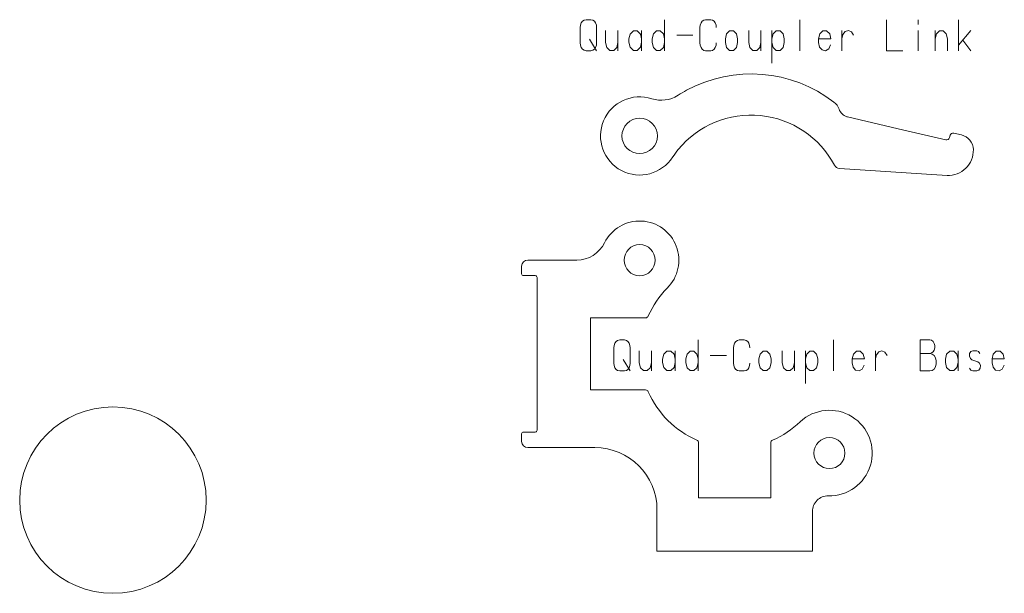
# Model space of a CAD drawing. Units: inches. Extents: x -8.54 to -0.62, y 27.68 to 32.3.
import ezdxf

# ---------------------------------------------------------------- set-up
doc = ezdxf.new("R2010")
doc.units = ezdxf.units.IN
doc.header["$MEASUREMENT"] = 0
doc.layers.add('Extrusion Outlines [11]', color=131, linetype='Continuous', lineweight=0)

msp = doc.modelspace()

# ---------------------------------------------------------------- linework, layer by layer
at = {"layer": 'Extrusion Outlines [11]', "color": 131, "linetype": 'Continuous', "lineweight": 0}
for p, q in [((-4.0318, 32.2581), (-4.0341, 32.2393)), ((-4.0341, 32.2393), (-4.0341, 32.1143)), ((-4.0259, 32.2753), (-4.0318, 32.2581)), ((-4.0165, 32.2893), (-4.0259, 32.2753)), ((-4.0036, 32.2972), (-4.0165, 32.2893)), ((-3.9872, 32.3018), (-4.0036, 32.2972)), ((-3.9497, 32.3018), (-3.9872, 32.3018)), ((-3.9333, 32.2972), (-3.9497, 32.3018)), ((-3.9204, 32.2893), (-3.9333, 32.2972)), ((-3.9111, 32.2753), (-3.9204, 32.2893)), ((-3.9052, 32.2581), (-3.9111, 32.2753)), ((-3.9029, 32.2393), (-3.9052, 32.2581)), ((-3.9029, 32.1143), (-3.9029, 32.2393)), ((-3.3568, 32.0518), (-3.3568, 32.3018)), ((-3.0693, 32.2581), (-3.0716, 32.2393)), ((-3.0716, 32.2393), (-3.0716, 32.1143)), ((-3.0634, 32.2753), (-3.0693, 32.2581)), ((-3.054, 32.2893), (-3.0634, 32.2753)), ((-3.0411, 32.2972), (-3.054, 32.2893)), ((-3.0271, 32.3018), (-3.0411, 32.2972)), ((-2.9849, 32.3018), (-3.0271, 32.3018)), ((-2.9708, 32.2972), (-2.9849, 32.3018)), ((-2.9579, 32.2893), (-2.9708, 32.2972)), ((-2.9486, 32.2753), (-2.9579, 32.2893)), ((-2.9427, 32.2581), (-2.9486, 32.2753)), ((-2.9404, 32.2393), (-2.9427, 32.2581)), ((-2.2677, 32.3018), (-2.2677, 32.0518)), ((-1.5716, 32.3018), (-1.5716, 32.0518)), ((-1.3185, 32.3018), (-1.3185, 32.2643)), ((-0.9927, 32.3018), (-0.9927, 32.0518)), ((-3.8302, 32.2143), (-3.8302, 32.1175)), ((-3.7318, 32.2143), (-3.7318, 32.0518)), ((-3.6333, 32.1862), (-3.6427, 32.1472)), ((-3.6427, 32.1472), (-3.6427, 32.1206)), ((-3.6075, 32.2112), (-3.6333, 32.1862)), ((-3.5759, 32.2112), (-3.6075, 32.2112)), ((-3.5501, 32.1862), (-3.5759, 32.2112)), ((-3.5407, 32.1472), (-3.5501, 32.1862)), ((-3.5407, 32.0518), (-3.5407, 32.2143)), ((-3.4458, 32.1878), (-3.4552, 32.1487)), ((-3.4552, 32.1487), (-3.4552, 32.1175)), ((-3.4212, 32.2112), (-3.4458, 32.1878)), ((-3.3907, 32.2112), (-3.4212, 32.2112)), ((-3.3661, 32.1878), (-3.3907, 32.2112)), ((-3.3568, 32.1487), (-3.3661, 32.1878)), ((-3.2591, 32.1768), (-3.1279, 32.1768)), ((-2.8583, 32.1878), (-2.8677, 32.1487)), ((-2.8677, 32.1487), (-2.8677, 32.1175)), ((-2.8337, 32.2112), (-2.8583, 32.1878)), ((-2.8032, 32.2112), (-2.8337, 32.2112)), ((-2.7786, 32.1878), (-2.8032, 32.2112)), ((-2.7693, 32.1487), (-2.7786, 32.1878)), ((-2.7693, 32.1175), (-2.7693, 32.1487)), ((-2.6802, 32.2143), (-2.6802, 32.1175)), ((-2.5818, 32.2143), (-2.5818, 32.0518)), ((-2.4927, 32.2143), (-2.4927, 31.9518)), ((-2.4833, 32.1878), (-2.4927, 32.1487)), ((-2.4587, 32.2112), (-2.4833, 32.1878)), ((-2.4282, 32.2112), (-2.4587, 32.2112)), ((-2.4036, 32.1878), (-2.4282, 32.2112)), ((-2.3943, 32.1487), (-2.4036, 32.1878)), ((-2.3943, 32.1175), (-2.3943, 32.1487)), ((-2.1083, 32.1878), (-2.1177, 32.1487)), ((-2.1177, 32.1487), (-2.1177, 32.1175)), ((-2.1177, 32.1487), (-2.0193, 32.1487)), ((-2.0837, 32.2112), (-2.1083, 32.1878)), ((-2.0532, 32.2112), (-2.0837, 32.2112)), ((-2.0286, 32.1878), (-2.0532, 32.2112)), ((-2.0193, 32.1487), (-2.0286, 32.1878)), ((-1.9302, 32.2143), (-1.9302, 32.0518)), ((-1.9302, 32.1487), (-1.9232, 32.1831)), ((-1.9232, 32.1831), (-1.9044, 32.2065)), ((-1.9044, 32.2065), (-1.8786, 32.2143)), ((-1.8786, 32.2143), (-1.854, 32.2034)), ((-1.854, 32.2034), (-1.8364, 32.1768)), ((-1.3185, 32.2143), (-1.3185, 32.0518)), ((-1.1802, 32.2143), (-1.1802, 32.0518)), ((-1.1802, 32.1487), (-1.1708, 32.1878)), ((-1.1708, 32.1878), (-1.1462, 32.2112)), ((-1.1462, 32.2112), (-1.1157, 32.2112)), ((-1.1157, 32.2112), (-1.0911, 32.1878)), ((-1.0911, 32.1878), (-1.0818, 32.1487)), ((-1.0818, 32.1487), (-1.0818, 32.0518)), ((-0.8943, 32.2143), (-0.9927, 32.0956)), ((-4.0318, 32.0956), (-4.0341, 32.1143)), ((-4.0259, 32.0784), (-4.0318, 32.0956)), ((-4.0165, 32.0643), (-4.0259, 32.0784)), ((-3.9029, 32.0518), (-3.9591, 32.1456)), ((-3.9591, 32.1456), (-3.9029, 32.0518)), ((-3.9591, 32.1456), (-3.9029, 32.0518)), ((-3.9111, 32.0784), (-3.9204, 32.0643)), ((-3.9052, 32.0956), (-3.9111, 32.0784)), ((-3.9029, 32.1143), (-3.9052, 32.0956)), ((-3.8302, 32.1175), (-3.8208, 32.0784)), ((-3.8208, 32.0784), (-3.7962, 32.055)), ((-3.7657, 32.055), (-3.7411, 32.0784)), ((-3.7411, 32.0784), (-3.7318, 32.1175)), ((-3.6427, 32.1206), (-3.6333, 32.08)), ((-3.6333, 32.08), (-3.6075, 32.055)), ((-3.5759, 32.055), (-3.5501, 32.08)), ((-3.5501, 32.08), (-3.5407, 32.1206)), ((-3.4552, 32.1175), (-3.4458, 32.0784)), ((-3.4458, 32.0784), (-3.4212, 32.055)), ((-3.3907, 32.055), (-3.3661, 32.0784)), ((-3.3661, 32.0784), (-3.3568, 32.1175)), ((-3.0693, 32.0956), (-3.0716, 32.1143)), ((-3.0634, 32.0784), (-3.0693, 32.0956)), ((-3.054, 32.0643), (-3.0634, 32.0784)), ((-2.9486, 32.0784), (-2.9579, 32.0643)), ((-2.9427, 32.0956), (-2.9486, 32.0784)), ((-2.9404, 32.1143), (-2.9427, 32.0956)), ((-2.8677, 32.1175), (-2.8583, 32.0784)), ((-2.8583, 32.0784), (-2.8337, 32.055)), ((-2.8032, 32.055), (-2.7786, 32.0784)), ((-2.7786, 32.0784), (-2.7693, 32.1175)), ((-2.6802, 32.1175), (-2.6708, 32.0784)), ((-2.6708, 32.0784), (-2.6462, 32.055)), ((-2.6157, 32.055), (-2.5911, 32.0784)), ((-2.5911, 32.0784), (-2.5818, 32.1175)), ((-2.4927, 32.1175), (-2.4833, 32.0784)), ((-2.4833, 32.0784), (-2.4587, 32.055)), ((-2.4282, 32.055), (-2.4036, 32.0784)), ((-2.4036, 32.0784), (-2.3943, 32.1175)), ((-2.1177, 32.1175), (-2.1095, 32.0815)), ((-2.1095, 32.0815), (-2.0896, 32.0581)), ((-2.0368, 32.0675), (-2.0216, 32.0987)), ((-0.9587, 32.1378), (-0.8943, 32.0518)), ((-4.0036, 32.0565), (-4.0165, 32.0643)), ((-3.9872, 32.0518), (-4.0036, 32.0565)), ((-3.9497, 32.0518), (-3.9872, 32.0518)), ((-3.9333, 32.0565), (-3.9497, 32.0518)), ((-3.9204, 32.0643), (-3.9333, 32.0565)), ((-3.7962, 32.055), (-3.7657, 32.055)), ((-3.6075, 32.055), (-3.5759, 32.055)), ((-3.4212, 32.055), (-3.3907, 32.055)), ((-3.0411, 32.055), (-3.054, 32.0643)), ((-3.0271, 32.0518), (-3.0411, 32.055)), ((-2.9849, 32.0518), (-3.0271, 32.0518)), ((-2.9708, 32.055), (-2.9849, 32.0518)), ((-2.9579, 32.0643), (-2.9708, 32.055)), ((-2.8337, 32.055), (-2.8032, 32.055)), ((-2.6462, 32.055), (-2.6157, 32.055)), ((-2.4587, 32.055), (-2.4282, 32.055)), ((-2.0896, 32.0581), (-2.0614, 32.0518)), ((-2.0614, 32.0518), (-2.0368, 32.0675)), ((-1.5716, 32.0518), (-1.4404, 32.0518)), ((-1.479, 31.4241), (-1.886, 31.5186)), ((-1.0951, 31.3349), (-1.479, 31.4241)), ((-1.0602, 31.3709), (-1.0654, 31.3524)), ((-0.97, 31.3743), (-1.0305, 31.3884)), ((-1.9497, 31.1048), (-1.0851, 31.0475)), ((-4.063, 30.3669), (-4.4562, 30.3669)), ((-4.5062, 30.3169), (-4.5062, 30.2569)), ((-4.4912, 30.2419), (-4.3962, 30.2419)), ((-4.3812, 30.2269), (-4.3812, 28.9969)), ((-3.9512, 29.9019), (-3.5101, 29.9019)), ((-3.9512, 29.3219), (-3.9512, 29.9019)), ((-3.7561, 29.6973), (-3.762, 29.6801)), ((-3.7467, 29.7114), (-3.7561, 29.6973)), ((-3.7338, 29.7192), (-3.7467, 29.7114)), ((-3.7174, 29.7239), (-3.7338, 29.7192)), ((-3.6799, 29.7239), (-3.7174, 29.7239)), ((-3.6635, 29.7192), (-3.6799, 29.7239)), ((-3.6506, 29.7114), (-3.6635, 29.7192)), ((-3.6412, 29.6973), (-3.6506, 29.7114)), ((-3.6354, 29.6801), (-3.6412, 29.6973)), ((-3.087, 29.4739), (-3.087, 29.7239)), ((-2.7936, 29.6973), (-2.7995, 29.6801)), ((-2.7842, 29.7114), (-2.7936, 29.6973)), ((-2.7713, 29.7192), (-2.7842, 29.7114)), ((-2.7573, 29.7239), (-2.7713, 29.7192)), ((-2.7151, 29.7239), (-2.7573, 29.7239)), ((-2.701, 29.7192), (-2.7151, 29.7239)), ((-2.6881, 29.7114), (-2.701, 29.7192)), ((-2.6787, 29.6973), (-2.6881, 29.7114)), ((-2.6729, 29.6801), (-2.6787, 29.6973)), ((-1.9979, 29.7239), (-1.9979, 29.4739)), ((-1.3018, 29.7239), (-1.2233, 29.7239)), ((-1.3018, 29.4739), (-1.3018, 29.7239)), ((-1.2233, 29.7239), (-1.2092, 29.7208)), ((-1.2092, 29.7208), (-1.1975, 29.7114)), ((-1.1975, 29.7114), (-1.1881, 29.6958)), ((-1.1881, 29.6958), (-1.1834, 29.6786)), ((-3.762, 29.6801), (-3.7643, 29.6614)), ((-3.7643, 29.6614), (-3.7643, 29.5364)), ((-3.633, 29.6614), (-3.6354, 29.6801)), ((-3.633, 29.5364), (-3.633, 29.6614)), ((-3.5604, 29.6364), (-3.5604, 29.5395)), ((-3.462, 29.6364), (-3.462, 29.4739)), ((-3.3377, 29.6333), (-3.3635, 29.6083)), ((-3.3061, 29.6333), (-3.3377, 29.6333)), ((-3.2803, 29.6083), (-3.3061, 29.6333)), ((-3.2709, 29.4739), (-3.2709, 29.6364)), ((-3.1514, 29.6333), (-3.176, 29.6098)), ((-3.1209, 29.6333), (-3.1514, 29.6333)), ((-3.0963, 29.6098), (-3.1209, 29.6333)), ((-2.7995, 29.6801), (-2.8018, 29.6614)), ((-2.8018, 29.6614), (-2.8018, 29.5364)), ((-2.6705, 29.6614), (-2.6729, 29.6801)), ((-2.5639, 29.6333), (-2.5885, 29.6098)), ((-2.5334, 29.6333), (-2.5639, 29.6333)), ((-2.5088, 29.6098), (-2.5334, 29.6333)), ((-2.4104, 29.6364), (-2.4104, 29.5395)), ((-2.312, 29.6364), (-2.312, 29.4739)), ((-2.2229, 29.6364), (-2.2229, 29.3739)), ((-2.1889, 29.6333), (-2.2135, 29.6098)), ((-2.1584, 29.6333), (-2.1889, 29.6333)), ((-2.1338, 29.6098), (-2.1584, 29.6333)), ((-1.8139, 29.6333), (-1.8385, 29.6098)), ((-1.7834, 29.6333), (-1.8139, 29.6333)), ((-1.7588, 29.6098), (-1.7834, 29.6333)), ((-1.6604, 29.6364), (-1.6604, 29.4739)), ((-1.6534, 29.6051), (-1.6346, 29.6286)), ((-1.6346, 29.6286), (-1.6088, 29.6364)), ((-1.6088, 29.6364), (-1.5842, 29.6254)), ((-1.5842, 29.6254), (-1.5666, 29.5989)), ((-1.2233, 29.6145), (-1.3018, 29.6145)), ((-1.2092, 29.6192), (-1.2233, 29.6145)), ((-1.2233, 29.6145), (-1.2057, 29.6098)), ((-1.1975, 29.6286), (-1.2092, 29.6192)), ((-1.1881, 29.6426), (-1.1975, 29.6286)), ((-1.1834, 29.6598), (-1.1881, 29.6426)), ((-1.1834, 29.6786), (-1.1834, 29.6598)), ((-1.0627, 29.6333), (-1.0885, 29.6083)), ((-1.0311, 29.6333), (-1.0627, 29.6333)), ((-1.0053, 29.6083), (-1.0311, 29.6333)), ((-0.9959, 29.4739), (-0.9959, 29.6364)), ((-0.9034, 29.6145), (-0.9057, 29.5926)), ((-0.8928, 29.6301), (-0.9034, 29.6145)), ((-0.8776, 29.6364), (-0.8928, 29.6301)), ((-0.8459, 29.6364), (-0.8776, 29.6364)), ((-0.8307, 29.6301), (-0.8459, 29.6364)), ((-0.8202, 29.6145), (-0.8307, 29.6301)), ((-0.6889, 29.6333), (-0.7135, 29.6098)), ((-0.6584, 29.6333), (-0.6889, 29.6333)), ((-0.6338, 29.6098), (-0.6584, 29.6333)), ((-3.762, 29.5176), (-3.7643, 29.5364)), ((-3.633, 29.4739), (-3.6893, 29.5676)), ((-3.6893, 29.5676), (-3.633, 29.4739)), ((-3.6893, 29.5676), (-3.633, 29.4739)), ((-3.633, 29.5364), (-3.6354, 29.5176)), ((-3.5604, 29.5395), (-3.551, 29.5004)), ((-3.4713, 29.5004), (-3.462, 29.5395)), ((-3.3635, 29.6083), (-3.3729, 29.5692)), ((-3.3729, 29.5692), (-3.3729, 29.5426)), ((-3.3729, 29.5426), (-3.3635, 29.502)), ((-3.2709, 29.5692), (-3.2803, 29.6083)), ((-3.2803, 29.502), (-3.2709, 29.5426)), ((-3.176, 29.6098), (-3.1854, 29.5708)), ((-3.1854, 29.5708), (-3.1854, 29.5395)), ((-3.1854, 29.5395), (-3.176, 29.5004)), ((-3.087, 29.5708), (-3.0963, 29.6098)), ((-3.0963, 29.5004), (-3.087, 29.5395)), ((-2.9893, 29.5989), (-2.858, 29.5989)), ((-2.7995, 29.5176), (-2.8018, 29.5364)), ((-2.6705, 29.5364), (-2.6729, 29.5176)), ((-2.5885, 29.6098), (-2.5979, 29.5708)), ((-2.5979, 29.5708), (-2.5979, 29.5395)), ((-2.5979, 29.5395), (-2.5885, 29.5004)), ((-2.4995, 29.5708), (-2.5088, 29.6098)), ((-2.5088, 29.5004), (-2.4995, 29.5395)), ((-2.4995, 29.5395), (-2.4995, 29.5708)), ((-2.4104, 29.5395), (-2.401, 29.5004)), ((-2.3213, 29.5004), (-2.312, 29.5395)), ((-2.2135, 29.6098), (-2.2229, 29.5708)), ((-2.2229, 29.5395), (-2.2135, 29.5004)), ((-2.1245, 29.5708), (-2.1338, 29.6098)), ((-2.1338, 29.5004), (-2.1245, 29.5395)), ((-2.1245, 29.5395), (-2.1245, 29.5708)), ((-1.8385, 29.6098), (-1.8479, 29.5708)), ((-1.8479, 29.5708), (-1.8479, 29.5395)), ((-1.8479, 29.5708), (-1.7495, 29.5708)), ((-1.8479, 29.5395), (-1.8397, 29.5036)), ((-1.7495, 29.5708), (-1.7588, 29.6098)), ((-1.6604, 29.5708), (-1.6534, 29.6051)), ((-1.2057, 29.6098), (-1.1893, 29.5973)), ((-1.1893, 29.5973), (-1.1776, 29.5786)), ((-1.1776, 29.5786), (-1.1717, 29.5567)), ((-1.1717, 29.5567), (-1.1717, 29.5317)), ((-1.0885, 29.6083), (-1.0979, 29.5692)), ((-1.0979, 29.5692), (-1.0979, 29.5426)), ((-1.0979, 29.5426), (-1.0885, 29.502)), ((-0.9959, 29.5692), (-1.0053, 29.6083)), ((-1.0053, 29.502), (-0.9959, 29.5426)), ((-0.9057, 29.5926), (-0.8975, 29.5739)), ((-0.8975, 29.5739), (-0.8846, 29.5629)), ((-0.8846, 29.5629), (-0.8377, 29.5473)), ((-0.8377, 29.5473), (-0.8248, 29.5364)), ((-0.8248, 29.5364), (-0.8166, 29.5176)), ((-0.7135, 29.6098), (-0.7229, 29.5708)), ((-0.7229, 29.5708), (-0.7229, 29.5395)), ((-0.7229, 29.5708), (-0.6245, 29.5708)), ((-0.7229, 29.5395), (-0.7147, 29.5036)), ((-0.6245, 29.5708), (-0.6338, 29.6098)), ((-3.7561, 29.5004), (-3.762, 29.5176)), ((-3.7467, 29.4864), (-3.7561, 29.5004)), ((-3.7338, 29.4786), (-3.7467, 29.4864)), ((-3.7174, 29.4739), (-3.7338, 29.4786)), ((-3.6799, 29.4739), (-3.7174, 29.4739)), ((-3.6635, 29.4786), (-3.6799, 29.4739)), ((-3.6506, 29.4864), (-3.6635, 29.4786)), ((-3.6412, 29.5004), (-3.6506, 29.4864)), ((-3.6354, 29.5176), (-3.6412, 29.5004)), ((-3.551, 29.5004), (-3.5264, 29.477)), ((-3.5264, 29.477), (-3.4959, 29.477)), ((-3.4959, 29.477), (-3.4713, 29.5004)), ((-3.3635, 29.502), (-3.3377, 29.477)), ((-3.3377, 29.477), (-3.3061, 29.477)), ((-3.3061, 29.477), (-3.2803, 29.502)), ((-3.176, 29.5004), (-3.1514, 29.477)), ((-3.1514, 29.477), (-3.1209, 29.477)), ((-3.1209, 29.477), (-3.0963, 29.5004)), ((-2.7936, 29.5004), (-2.7995, 29.5176)), ((-2.7842, 29.4864), (-2.7936, 29.5004)), ((-2.7713, 29.477), (-2.7842, 29.4864)), ((-2.7573, 29.4739), (-2.7713, 29.477)), ((-2.7151, 29.4739), (-2.7573, 29.4739)), ((-2.701, 29.477), (-2.7151, 29.4739)), ((-2.6881, 29.4864), (-2.701, 29.477)), ((-2.6787, 29.5004), (-2.6881, 29.4864)), ((-2.6729, 29.5176), (-2.6787, 29.5004)), ((-2.5885, 29.5004), (-2.5639, 29.477)), ((-2.5639, 29.477), (-2.5334, 29.477)), ((-2.5334, 29.477), (-2.5088, 29.5004)), ((-2.401, 29.5004), (-2.3764, 29.477)), ((-2.3764, 29.477), (-2.3459, 29.477)), ((-2.3459, 29.477), (-2.3213, 29.5004)), ((-2.2135, 29.5004), (-2.1889, 29.477)), ((-2.1889, 29.477), (-2.1584, 29.477)), ((-2.1584, 29.477), (-2.1338, 29.5004)), ((-1.8397, 29.5036), (-1.8198, 29.4801)), ((-1.8198, 29.4801), (-1.7916, 29.4739)), ((-1.7916, 29.4739), (-1.767, 29.4895)), ((-1.767, 29.4895), (-1.7518, 29.5208)), ((-1.2233, 29.4739), (-1.3018, 29.4739)), ((-1.2057, 29.4786), (-1.2233, 29.4739)), ((-1.1893, 29.4895), (-1.2057, 29.4786)), ((-1.1776, 29.5083), (-1.1893, 29.4895)), ((-1.1717, 29.5317), (-1.1776, 29.5083)), ((-1.0885, 29.502), (-1.0627, 29.477)), ((-1.0627, 29.477), (-1.0311, 29.477)), ((-1.0311, 29.477), (-1.0053, 29.502)), ((-0.8928, 29.4801), (-0.9034, 29.4973)), ((-0.8764, 29.4739), (-0.8928, 29.4801)), ((-0.8448, 29.4739), (-0.8764, 29.4739)), ((-0.8295, 29.4801), (-0.8448, 29.4739)), ((-0.819, 29.4958), (-0.8295, 29.4801)), ((-0.8166, 29.5176), (-0.819, 29.4958)), ((-0.7147, 29.5036), (-0.6948, 29.4801)), ((-0.6948, 29.4801), (-0.6666, 29.4739)), ((-0.6666, 29.4739), (-0.642, 29.4895)), ((-0.642, 29.4895), (-0.6268, 29.5208)), ((-3.5101, 29.3219), (-3.9512, 29.3219)), ((-4.3962, 28.9819), (-4.4912, 28.9819)), ((-4.5062, 28.9669), (-4.5062, 28.9069)), ((-4.4562, 28.8569), (-3.9174, 28.8569)), ((-3.0824, 28.4531), (-3.0824, 28.8942)), ((-2.5024, 28.8942), (-2.5024, 28.4531)), ((-2.5024, 28.4531), (-3.0824, 28.4531)), ((-3.4174, 28.3569), (-3.4174, 28.0231)), ((-2.1674, 28.0231), (-2.1674, 28.3434)), ((-3.4174, 28.0231), (-2.1674, 28.0231))]:
    msp.add_line(p, q, dxfattribs=at)
for centre, radius in [((-3.5567, 31.366), 0.1425), ((-3.5567, 30.366), 0.125), ((-7.7924, 28.4343), 0.75), ((-2.0309, 28.8131), 0.125)]:
    msp.add_circle(centre, radius, dxfattribs=at)
for centre, radius, start, end in [((-2.6605, 30.7749), 1.0902, 52.31952, 118.39012), ((-3.5567, 31.366), 0.3148, 72.11369, 327.52697), ((-3.3833, 31.9035), 0.25, 252.11369, 302.63369), ((-2.6605, 30.7749), 1.0902, 118.39012, 122.63369), ((-2.0706, 31.5388), 0.125, 19.83815, 52.31952), ((-2.6605, 30.7749), 0.7588, 28.00505, 140.58137), ((-1.8589, 31.6152), 0.1, 199.83815, 250.97664), ((-1.8804, 31.543), 0.025, 243.54541, 256.92189), ((-1.0361, 31.364), 0.025, 76.92189, 164.09852), ((-0.9983, 31.2526), 0.125, 1.53871, 76.92175), ((-1.0895, 31.3593), 0.025, 256.92189, 344.09851), ((-2.6605, 30.7749), 0.7588, 140.58137, 146.20413), ((-1.0764, 31.2505), 0.2031, 267.55346, 1.53843), ((-1.9464, 31.1547), 0.05, 208.00505, 266.20963), ((-3.5567, 30.366), 0.315, 314.45583, 153.63944), ((-4.063, 30.6169), 0.25, 270, 333.63944), ((-4.4562, 30.3169), 0.05, 90, 180), ((-4.4912, 30.2569), 0.015, 180, 270), ((-4.3962, 30.2269), 0.015, 0, 90), ((-2.7924, 29.6119), 0.7588, 135.77239, 156.30439), ((-3.5101, 29.9269), 0.025, 270, 336.30439), ((-3.5101, 29.2969), 0.025, 23.69561, 90), ((-2.7924, 29.6119), 0.7588, 203.69561, 246.30439), ((-2.0309, 28.8131), 0.3448, 268.5989, 132.97239), ((-2.7924, 29.6119), 0.7588, 293.69561, 313.92952), ((-4.4912, 28.9669), 0.015, 90, 180), ((-4.3962, 28.9969), 0.015, 270, 0), ((-4.4562, 28.9069), 0.05, 180, 270), ((-3.1074, 28.8942), 0.025, 0, 66.30439), ((-2.4774, 28.8942), 0.025, 113.69561, 180), ((-3.9174, 28.3569), 0.5, 0, 90), ((-2.0424, 28.3434), 0.125, 88.5989, 180)]:
    msp.add_arc(centre, radius, start, end, dxfattribs=at)

doc.saveas('drawing.dxf')
